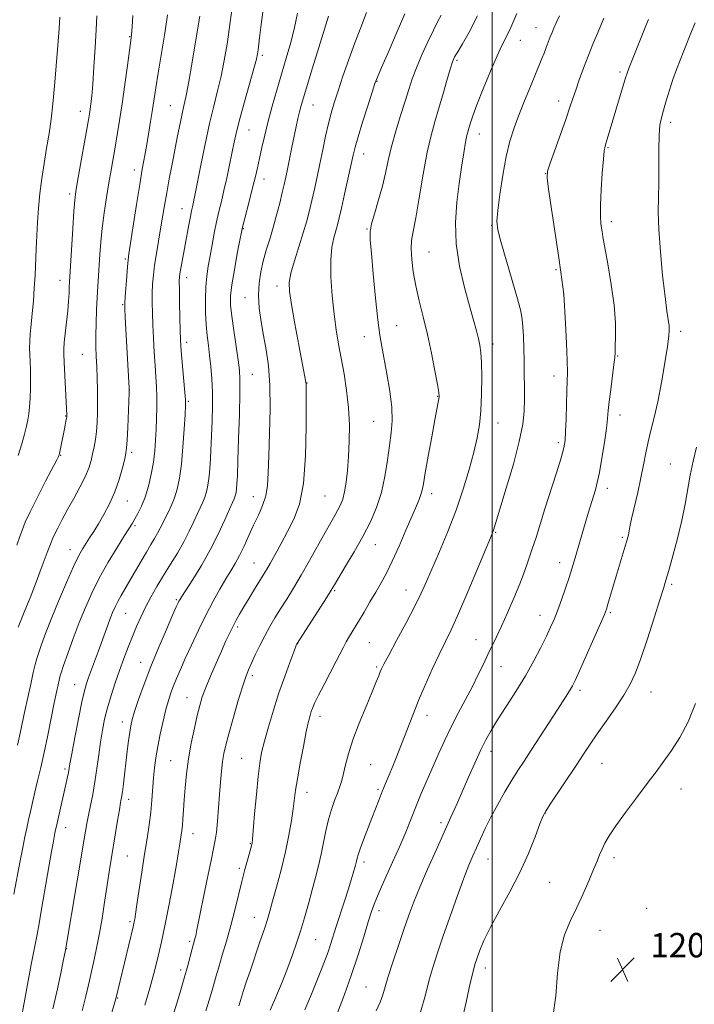
# Model space of a CAD drawing. Extents: x 2162300 to 2165200, y 299800 to 302700.
# Drawn here: x 2164345 to 2164566, y 300101 to 300425 of the extents above; entities that cross this region are included whole.
import ezdxf

# ---------------------------------------------------------------- set-up
doc = ezdxf.new("R2010")
doc.units = 0
doc.header["$MEASUREMENT"] = 0
for name, color, linetype, lineweight in [('CONTOUR INDEX', 41, 'Continuous', 13), ('CONTOUR INTERMEDIATE', 44, 'Continuous', 0), ('GRID LINE', 7, 'Continuous', 0), ('SPOT ELEVATION', 7, 'Continuous', 0), ('SPOT ELEVATION DTM', 2, 'Continuous', 13)]:
    doc.layers.add(name, color=color, linetype=linetype, lineweight=lineweight)
doc.styles.add('Style-WORKING', font='WORKING.shx')

# ---------------------------------------------------------------- blocks, each defined once
blk = doc.blocks.new('SPOT')
at = {"layer": 'SPOT ELEVATION'}
for p, q in [((-3.91, -3.91), (3.82, 3.81)), ((-1.65, 3.77), (1.72, -3.93))]:
    blk.add_line(p, q, dxfattribs=at)

msp = doc.modelspace()

# ---------------------------------------------------------------- linework, layer by layer
at = {"layer": 'CONTOUR INDEX', "flags": 128}
for points, elevation in [([(2164414.322, 300428.17), (2164413.627, 300422.508), (2164412.812, 300416.941), (2164411.883, 300411.565), (2164410.839, 300406.463), (2164409.68, 300401.614), (2164408.407, 300396.576), (2164407.023, 300390.804), (2164405.559, 300384.042), (2164404.171, 300377.201), (2164402.309, 300367.76), (2164401.878, 300365.647), (2164401.61, 300364.423), (2164401.377, 300363.427), (2164401.101, 300362.196), (2164400.72, 300360.321), (2164400.191, 300357.534), (2164397.785, 300344.347), (2164397.3969, 300342.115), (2164397.172, 300340.534), (2164397.084, 300338.876), (2164397.096, 300336.229), (2164397.172, 300332.038), (2164397.2791, 300327.173), (2164397.387, 300322.861), (2164397.4799, 300319.935), (2164397.606, 300317.646), (2164397.83, 300314.853), (2164398.921, 300302.432), (2164399.095, 300300.026), (2164399.104, 300298.081), (2164398.964, 300295.2), (2164398.693, 300290.425), (2164398.298, 300284.557), (2164397.79, 300278.84), (2164397.173, 300274.25), (2164396.435, 300270.705), (2164395.558, 300267.855), (2164394.548, 300265.4), (2164393.49, 300263.231), (2164392.492, 300261.287), (2164391.624, 300259.505), (2164390.817, 300257.817), (2164389.961, 300256.15), (2164388.961, 300254.413), (2164387.753, 300252.428), (2164386.285, 300249.993), (2164384.545, 300247.007), (2164380.865, 300240.631), (2164377.9161, 300235.66), (2164376.815, 300233.729), (2164375.938, 300232.006), (2164375.136, 300230.166), (2164374.231, 300227.832), (2164373.097, 300224.758), (2164370.48, 300217.561), (2164367.223, 300208.735), (2164366.523, 300206.723), (2164365.865, 300204.371), (2164365.04, 300200.7101), (2164363.921, 300195.197), (2164362.714, 300188.991), (2164361.709, 300183.678), (2164361.114, 300180.4181), (2164360.592, 300177.502), (2164360.293, 300176.069), (2164356.6659, 300159.884), (2164356.403, 300158.66), (2164356.187, 300157.592), (2164355.921, 300156.21), (2164355.562, 300154.272), (2164355.08, 300151.589), (2164353.76, 300144.026), (2164351.687, 300131.894), (2164350.977, 300127.916), (2164350.196, 300123.735), (2164348.404, 300114.352), (2164345.298, 300097.669)], 1180), ([(2164357.79, 300425.763), (2164357.583, 300422.129), (2164357.175, 300416.549), (2164356.639, 300409.809), (2164356.058, 300403.101), (2164355.493, 300397.339), (2164354.906, 300392.321), (2164354.231, 300387.567), (2164353.436, 300382.694), (2164352.603, 300377.712), (2164351.8419, 300372.728), (2164351.242, 300367.836), (2164350.793, 300363.075), (2164350.458, 300358.469), (2164350.206, 300354.025), (2164350.004, 300349.681), (2164349.633, 300341.007), (2164349.4031, 300336.68), (2164349.105, 300332.462), (2164348.727, 300328.449), (2164348.341, 300324.797), (2164348.038, 300321.673), (2164347.884, 300319.163), (2164347.859, 300317.027), (2164347.918, 300314.94), (2164348.018, 300312.628), (2164348.113, 300310.011), (2164348.159, 300307.056), (2164348.121, 300303.801), (2164348.002, 300300.549), (2164347.815, 300297.673), (2164347.565, 300295.408), (2164347.233, 300293.4449), (2164346.791, 300291.341), (2164346.197, 300288.722), (2164345.328, 300285.507), (2164344.047, 300281.687)], 1170), ([(2164471.215, 300426.957), (2164468.736, 300421.073), (2164465.964, 300414.6581), (2164463.638, 300409.318), (2164462.267, 300406.1211), (2164461.445, 300403.961), (2164460.535, 300401.192), (2164459.084, 300396.673), (2164457.375, 300391.293), (2164455.871, 300386.45), (2164454.903, 300383.103), (2164454.251, 300380.4591), (2164451.462, 300367.627), (2164450.4449, 300363.03), (2164449.711, 300359.807), (2164449.15, 300357.566), (2164448.58, 300355.602), (2164447.89, 300353.272), (2164447.241, 300350.159), (2164446.868, 300345.906), (2164446.938, 300340.357), (2164447.363, 300334.162), (2164447.994, 300328.172), (2164448.7049, 300323.005), (2164449.483, 300318.355), (2164450.34, 300313.679), (2164451.261, 300308.5621), (2164452.114, 300303.079), (2164452.738, 300297.431), (2164453.0149, 300291.814), (2164452.9961, 300286.397), (2164452.775, 300281.346), (2164452.43, 300276.8179), (2164451.985, 300272.924), (2164451.451, 300269.768), (2164450.83, 300267.381), (2164450.105, 300265.509), (2164449.2509, 300263.827), (2164448.221, 300262.002), (2164446.874, 300259.663), (2164445.046, 300256.433), (2164439.923, 300247.191), (2164437.173, 300242.352), (2164434.657, 300238.129), (2164432.4, 300234.496), (2164430.372, 300231.288), (2164428.534, 300228.338), (2164426.826, 300225.464), (2164425.178, 300222.485), (2164423.556, 300219.304), (2164422.051, 300216.18), (2164420.785, 300213.46), (2164419.816, 300211.288), (2164418.927, 300208.99), (2164417.838, 300205.69), (2164416.37, 300200.852), (2164414.756, 300195.315), (2164413.335, 300190.257), (2164412.359, 300186.537), (2164411.748, 300183.73), (2164411.334, 300181.09), (2164410.978, 300178.001), (2164410.641, 300174.3841), (2164410.309, 300170.29), (2164409.97, 300165.855), (2164409.626, 300161.552), (2164409.281, 300157.9391), (2164408.911, 300155.269), (2164408.381, 300152.568), (2164407.528, 300148.558), (2164406.275, 300142.465), (2164402.889, 300125.752), (2164402.469, 300123.792), (2164402.227, 300122.792), (2164401.316, 300119.512), (2164399.852, 300114.103), (2164398.672, 300109.874), (2164397.1479, 300104.589), (2164395.414, 300098.827)], 1190), ([(2164536.749, 300425.428), (2164534.799, 300420.983), (2164533.1169, 300416.945), (2164531.567, 300413.029), (2164530.051, 300409.049), (2164528.64, 300405.213), (2164527.445, 300401.833), (2164526.5019, 300399.032), (2164525.561, 300396.1919), (2164524.297, 300392.51), (2164522.5239, 300387.533), (2164519.008, 300377.845), (2164518.153, 300375.207), (2164518.022, 300372.958), (2164518.509, 300369.227), (2164521.754, 300347.4541), (2164522.544, 300342.005), (2164523.543, 300334.782), (2164524.095, 300325.132), (2164524.434, 300318.695), (2164524.6789, 300312.908), (2164524.735, 300308.991), (2164524.651, 300306.125), (2164524.511, 300302.981), (2164524.383, 300298.636), (2164524.267, 300293.7929), (2164524.1489, 300289.562), (2164523.975, 300286.657), (2164523.549, 300284.2119), (2164522.636, 300280.966), (2164521.101, 300276.042), (2164517.327, 300264.184), (2164514.3991, 300254.8181), (2164513.187, 300251.002), (2164511.977, 300247.373), (2164510.635, 300243.639), (2164509.027, 300239.507), (2164507.081, 300234.829), (2164504.995, 300230.025), (2164503.028, 300225.659), (2164501.371, 300222.125), (2164498.554, 300216.294), (2164497.082, 300213.182), (2164495.418, 300209.704), (2164493.473, 300205.819), (2164491.209, 300201.529), (2164488.799, 300197.018), (2164486.465, 300192.514), (2164484.373, 300188.181), (2164482.448, 300183.927), (2164480.557, 300179.599), (2164478.606, 300175.098), (2164476.666, 300170.561), (2164474.847, 300166.184), (2164471.533, 300157.897), (2164469.597, 300153.287), (2164467.256, 300148.03), (2164464.833, 300142.716), (2164462.7619, 300138.132), (2164461.339, 300134.761), (2164460.289, 300131.861), (2164459.194, 300128.385), (2164457.722, 300123.547), (2164455.869, 300117.606), (2164453.717, 300111.08), (2164451.384, 300104.508), (2164449.139, 300098.505)], 1200)]:
    msp.add_lwpolyline(points, dxfattribs=dict(at, elevation=elevation))
at = {"layer": 'CONTOUR INTERMEDIATE', "flags": 128}
for points, elevation in [([(2164403.837, 300426.143), (2164402.667, 300418.977), (2164401.306, 300410.975), (2164400.072, 300404.028), (2164399.198, 300399.497), (2164398.574, 300396.614), (2164398.003, 300394.078), (2164397.328, 300390.84), (2164396.5349, 300386.856), (2164394.7091, 300377.489), (2164393.777, 300372.619), (2164392.932, 300368.029), (2164392.223, 300363.924), (2164390.95, 300356.269), (2164389.549, 300348.138), (2164388.956, 300344.335), (2164388.545, 300341.008), (2164388.3, 300338.002), (2164388.185, 300335.067), (2164388.166, 300331.972), (2164388.23, 300328.551), (2164388.371, 300324.656), (2164388.577, 300320.237), (2164388.826, 300315.646), (2164389.096, 300311.3329), (2164389.359, 300307.616), (2164389.575, 300304.289), (2164389.702, 300301.013), (2164389.71, 300297.53), (2164389.624, 300293.906), (2164389.481, 300290.287), (2164389.301, 300286.768), (2164389.018, 300283.239), (2164388.549, 300279.538), (2164387.834, 300275.586), (2164386.9029, 300271.636), (2164385.812, 300268.023), (2164384.628, 300265.019), (2164383.469, 300262.645), (2164382.463, 300260.86), (2164381.646, 300259.505), (2164379.099, 300255.46), (2164376.65, 300251.522), (2164373.699, 300246.608), (2164370.78, 300241.426), (2164368.304, 300236.517), (2164366.183, 300231.743), (2164364.202, 300226.799), (2164362.223, 300221.556), (2164360.415, 300216.597), (2164359.023, 300212.683), (2164358.209, 300210.319), (2164357.798, 300208.983), (2164357.534, 300207.898), (2164357.193, 300206.36), (2164356.683, 300203.965), (2164355.947, 300200.382), (2164353.808, 300189.798), (2164352.62, 300184.146), (2164351.499, 300179.13), (2164350.477, 300174.786), (2164349.571, 300171.001), (2164348.789, 300167.667), (2164348.107, 300164.679), (2164347.495, 300161.931), (2164346.914, 300159.273), (2164346.301, 300156.368), (2164345.587, 300152.831), (2164344.741, 300148.483), (2164342.6409, 300137.507)], 1178), ([(2164369.983, 300426.209), (2164369.752, 300421.683), (2164369.406, 300415.813), (2164369.005, 300409.457), (2164368.611, 300403.832), (2164368.273, 300399.859), (2164367.992, 300397.284), (2164367.7541, 300395.559), (2164367.526, 300394.084), (2164367.182, 300392.05), (2164363.614, 300371.929), (2164363.024, 300368.464), (2164362.677, 300365.708), (2164362.392, 300362.038), (2164362.0361, 300356.381), (2164360.993, 300338.74), (2164360.913, 300337.1581), (2164360.82, 300335.118), (2164360.667, 300332.465), (2164360.408, 300329.23), (2164360.024, 300325.538), (2164359.254, 300318.883), (2164359.071, 300316.839), (2164359.054, 300314.984), (2164359.177, 300312.267), (2164360.12, 300294.991), (2164360.1139, 300294.735), (2164360.0631, 300294.337), (2164359.925, 300293.563), (2164359.33, 300290.517), (2164357.66, 300282.412), (2164357.562, 300281.995), (2164357.485, 300281.764), (2164357.321, 300281.4), (2164356.752, 300280.277), (2164353.115, 300273.266), (2164350.405, 300267.989), (2164348.004, 300263.178), (2164346.444, 300259.7921), (2164345.4759, 300257.367), (2164344.657, 300255.077), (2164343.622, 300252.237)], 1172), ([(2164393.226, 300426.5441), (2164392.285, 300420.534), (2164390.122, 300407.377), (2164389.366, 300402.617), (2164388.269, 300395.425), (2164387.638, 300391.492), (2164386.942, 300387.32), (2164386.249, 300383.324), (2164384.902, 300375.818), (2164384.055, 300370.803), (2164383, 300364.213), (2164380.493, 300348.039), (2164380.218, 300345.981), (2164380.022, 300343.873), (2164379.772, 300340.688), (2164379.273, 300333.904), (2164379.158, 300331.928), (2164379.171, 300330.117), (2164379.32, 300327.086), (2164380.563, 300303.902), (2164380.581, 300303.3259), (2164380.557, 300302.293), (2164380.1059, 300290.971), (2164379.921, 300286.762), (2164379.771, 300284.192), (2164379.55, 300282.537), (2164379.12, 300280.6461), (2164378.368, 300277.654), (2164377.277, 300273.832), (2164375.852, 300269.737), (2164374.132, 300265.847), (2164372.2811, 300262.336), (2164370.497, 300259.298), (2164368.935, 300256.789), (2164367.5881, 300254.706), (2164366.408, 300252.904), (2164365.305, 300251.145), (2164364.036, 300248.8189), (2164362.314, 300245.222), (2164359.9801, 300239.952), (2164357.371, 300233.819), (2164354.949, 300227.934), (2164353.081, 300223.19), (2164351.747, 300219.6), (2164350.831, 300216.9569), (2164350.205, 300214.969), (2164349.682, 300213.009), (2164349.066, 300210.369), (2164348.217, 300206.5781), (2164347.241, 300202.132), (2164346.301, 300197.766), (2164344.752, 300190.427), (2164343.865, 300186.457)], 1176), ([(2164381.7631, 300426.361), (2164381.573, 300422.605), (2164381.412, 300420.163), (2164381.1821, 300418.086), (2164380.052, 300409.966), (2164379.168, 300403.7), (2164378.246, 300397.3511), (2164377.4021, 300391.836), (2164376.644, 300387.15), (2164375.952, 300383.06), (2164374.6501, 300375.5361), (2164373.943, 300371.373), (2164373.16, 300366.577), (2164372.382, 300361.4469), (2164371.7189, 300356.417), (2164371.251, 300351.842), (2164370.933, 300347.742), (2164370.248, 300337.336), (2164370.04, 300333.705), (2164369.853, 300329.587), (2164369.712, 300325.271), (2164369.649, 300321.166), (2164369.683, 300317.555), (2164369.788, 300314.225), (2164369.929, 300310.833), (2164370.07, 300307.135), (2164370.179, 300303.2589), (2164370.226, 300299.432), (2164370.185, 300295.846), (2164370.048, 300292.557), (2164369.811, 300289.593), (2164369.473, 300286.955), (2164369.055, 300284.5599), (2164368.582, 300282.3), (2164368.043, 300280.05), (2164367.28, 300277.602), (2164366.099, 300274.732), (2164364.3891, 300271.309), (2164362.366, 300267.59), (2164360.33, 300263.929), (2164358.5399, 300260.64), (2164357.089, 300257.883), (2164356.03, 300255.7791), (2164355.34, 300254.275), (2164354.69, 300252.617), (2164353.675, 300249.878), (2164352.023, 300245.462), (2164349.996, 300240.113), (2164347.988, 300234.91), (2164346.324, 300230.723), (2164344.105, 300225.314)], 1174), ([(2164424.549, 300427.437), (2164423.925, 300422.549), (2164423.489, 300419.023), (2164423.03, 300415.053), (2164422.843, 300413.772), (2164422.4459, 300412.014), (2164421.606, 300408.899), (2164418.522, 300397.985), (2164416.992, 300392.41), (2164415.909, 300388.13), (2164415.138, 300384.682), (2164413.611, 300377.245), (2164412.697, 300372.931), (2164411.779, 300368.799), (2164410.925, 300365.195), (2164410.1261, 300361.895), (2164409.358, 300358.531), (2164408.6029, 300354.847), (2164407.874, 300351.021), (2164407.193, 300347.343), (2164406.588, 300343.991), (2164406.101, 300340.714), (2164405.78, 300337.15), (2164405.66, 300333.069), (2164405.721, 300328.775), (2164405.93, 300324.703), (2164406.2499, 300321.157), (2164406.64, 300317.908), (2164407.054, 300314.5961), (2164407.445, 300310.93), (2164407.763, 300306.89), (2164407.9551, 300302.525), (2164407.985, 300297.894), (2164407.883, 300293.082), (2164407.697, 300288.182), (2164407.463, 300283.328), (2164407.184, 300278.8069), (2164406.855, 300274.947), (2164406.466, 300271.979), (2164406.008, 300269.741), (2164405.467, 300267.976), (2164404.824, 300266.416), (2164403.054, 300262.699), (2164401.831, 300260.008), (2164400.334, 300256.805), (2164398.535, 300253.294), (2164396.4359, 300249.653), (2164394.168, 300245.964), (2164391.89, 300242.286), (2164389.74, 300238.672), (2164387.767, 300235.168), (2164385.996, 300231.814), (2164384.4321, 300228.62), (2164383.01, 300225.47), (2164381.646, 300222.216), (2164380.27, 300218.736), (2164378.869, 300215.019), (2164377.443, 300211.08), (2164376.009, 300206.9609), (2164374.651, 300202.8141), (2164373.47, 300198.8201), (2164372.535, 300195.084), (2164371.797, 300191.413), (2164371.173, 300187.535), (2164370.59, 300183.274), (2164369.9949, 300178.81), (2164369.342, 300174.414), (2164368.61, 300170.326), (2164367.867, 300166.657), (2164367.205, 300163.485), (2164366.685, 300160.803), (2164366.234, 300158.256), (2164363.442, 300141.86), (2164359.6159, 300119.099), (2164358.883, 300115.494), (2164357.964, 300111.028), (2164356.778, 300105.45), (2164355.518, 300099.872)], 1182), ([(2164435.913, 300427.0929), (2164434.97, 300422.414), (2164433.717, 300417.463), (2164432.25, 300412.324), (2164430.688, 300407.067), (2164429.1411, 300401.7789), (2164427.675, 300396.589), (2164426.345, 300391.638), (2164425.1951, 300387.057), (2164424.225, 300382.939), (2164423.424, 300379.366), (2164422.758, 300376.322), (2164422.102, 300373.401), (2164421.309, 300370.097), (2164420.298, 300366.129), (2164418.377, 300358.838), (2164417.859, 300356.818), (2164417.4879, 300355.126), (2164416.983, 300352.497), (2164416.153, 300348.092), (2164415.192, 300342.777), (2164414.3879, 300337.842), (2164413.975, 300334.181), (2164413.966, 300331.114), (2164414.324, 300327.56), (2164414.98, 300322.807), (2164416.433, 300313.042), (2164416.856, 300309.794), (2164417.029, 300306.706), (2164417.004, 300302.182), (2164416.836, 300295.214), (2164416.595, 300287.164), (2164416.355, 300279.9849), (2164416.172, 300275.167), (2164416.031, 300272.357), (2164415.901, 300270.738), (2164415.754, 300269.613), (2164415.581, 300268.765), (2164415.376, 300268.0961), (2164415.101, 300267.432), (2164414.584, 300266.29), (2164413.617, 300264.111), (2164412.043, 300260.521), (2164409.903, 300255.873), (2164407.282, 300250.704), (2164404.338, 300245.551), (2164401.488, 300240.949), (2164397.878, 300235.348), (2164397.246, 300234.331), (2164396.967, 300233.824), (2164396.691, 300233.2519), (2164396.098, 300231.938), (2164394.8751, 300229.186), (2164392.836, 300224.557), (2164390.303, 300218.667), (2164387.726, 300212.395), (2164385.485, 300206.525), (2164383.691, 300201.47), (2164382.39, 300197.548), (2164381.584, 300194.895), (2164381.11, 300192.904), (2164380.763, 300190.787), (2164380.379, 300187.937), (2164379.948, 300184.494), (2164378.684, 300173.811), (2164378.354, 300171.166), (2164378.083, 300169.303), (2164377.795, 300167.6059), (2164377.389, 300165.275), (2164376.806, 300161.792), (2164374.003, 300144.9101), (2164373.538, 300142.004), (2164372.998, 300138.431), (2164372.381, 300134.161), (2164371.678, 300129.481), (2164370.884, 300124.758), (2164370.001, 300120.287), (2164369.078, 300116.078), (2164368.172, 300112.0709), (2164367.306, 300108.151), (2164366.351, 300103.986), (2164365.141, 300099.1891)], 1184), ([(2164446.1671, 300426.184), (2164444.816, 300421.907), (2164442.938, 300415.865), (2164440.879, 300409.184), (2164439.085, 300403.318), (2164437.885, 300399.336), (2164437.145, 300396.762), (2164436.615, 300394.738), (2164436.083, 300392.529), (2164435.492, 300389.9), (2164434.821, 300386.7421), (2164434.068, 300383.05), (2164432.621, 300375.837), (2164432.07, 300373.168), (2164431.552, 300370.806), (2164430.928, 300368.137), (2164430.095, 300364.715), (2164429.088, 300360.774), (2164427.973, 300356.72), (2164426.8201, 300352.8749), (2164425.699, 300349.221), (2164424.6839, 300345.657), (2164423.852, 300342.08), (2164423.296, 300338.378), (2164423.115, 300334.44), (2164423.368, 300330.19), (2164423.962, 300325.71), (2164424.76, 300321.12), (2164425.621, 300316.426), (2164426.377, 300311.181), (2164426.851, 300304.824), (2164426.929, 300297.094), (2164426.748, 300288.936), (2164426.51, 300281.593), (2164426.343, 300275.996), (2164426.091, 300271.822), (2164425.529, 300268.433), (2164424.496, 300265.276), (2164423.104, 300262.13), (2164421.53, 300258.856), (2164419.931, 300255.389), (2164418.371, 300251.956), (2164416.894, 300248.855), (2164415.508, 300246.26), (2164414.079, 300243.841), (2164412.439, 300241.142), (2164410.467, 300237.796), (2164408.228, 300233.806), (2164405.832, 300229.265), (2164403.398, 300224.329), (2164401.084, 300219.405), (2164399.055, 300214.9651), (2164397.434, 300211.361), (2164396.165, 300208.455), (2164395.149, 300205.993), (2164394.286, 300203.699), (2164393.484, 300201.221), (2164392.651, 300198.189), (2164391.73, 300194.3789), (2164390.806, 300190.156), (2164389.995, 300186.032), (2164389.388, 300182.381), (2164388.955, 300179.043), (2164388.64, 300175.722), (2164388.101, 300168.41), (2164387.716, 300164.466), (2164387.165, 300160.344), (2164386.461, 300155.832), (2164385.636, 300150.662), (2164384.738, 300144.772), (2164383.161, 300134.095), (2164382.688, 300130.99), (2164382.412, 300129.296), (2164382.255, 300128.442), (2164382.129, 300127.841), (2164381.892, 300126.841), (2164376.159, 300103.111), (2164373.833, 300094.926)], 1186), ([(2164458.676, 300427.331), (2164456.75, 300422.457), (2164454.783, 300417.407), (2164452.793, 300411.924), (2164450.907, 300406.436), (2164449.279, 300401.548), (2164448.01, 300397.65), (2164447.001, 300394.292), (2164446.098, 300390.812), (2164445.179, 300386.721), (2164444.238, 300382.205), (2164443.301, 300377.6241), (2164442.389, 300373.279), (2164441.514, 300369.256), (2164440.687, 300365.583), (2164439.888, 300362.216), (2164438.997, 300358.812), (2164437.865, 300354.952), (2164434.952, 300345.742), (2164433.796, 300341.674), (2164433.243, 300338.61), (2164433.317, 300335.594), (2164433.97, 300331.333), (2164435.108, 300325.044), (2164436.427, 300317.994), (2164438.743, 300305.838), (2164438.793, 300305.235), (2164438.813, 300303.415), (2164438.827, 300298.979), (2164438.816, 300291.142), (2164438.583, 300281.562), (2164437.889, 300272.509), (2164436.5699, 300265.718), (2164434.772, 300260.773), (2164432.715, 300256.722), (2164430.612, 300252.831), (2164428.65, 300249.2311), (2164427.008, 300246.27), (2164425.78, 300244.137), (2164424.718, 300242.3859), (2164421.867, 300237.778), (2164420.046, 300234.8), (2164418.327, 300231.962), (2164416.935, 300229.619), (2164415.794, 300227.607), (2164414.753, 300225.63), (2164413.668, 300223.412), (2164412.433, 300220.747), (2164410.951, 300217.446), (2164409.188, 300213.453), (2164407.371, 300209.239), (2164405.792, 300205.409), (2164404.654, 300202.345), (2164403.799, 300199.546), (2164402.9839, 300196.291), (2164402.03, 300192.061), (2164401.025, 300187.134), (2164400.124, 300181.993), (2164399.447, 300177.058), (2164398.973, 300172.516), (2164398.646, 300168.495), (2164398.415, 300165.095), (2164398.239, 300162.313), (2164398.081, 300160.117), (2164397.91, 300158.439), (2164397.718, 300157.053), (2164397.2469, 300154.0279), (2164396.827, 300151.443), (2164396.107, 300147.258), (2164395.017, 300141.156), (2164393.756, 300134.287), (2164392.591, 300128.162), (2164391.717, 300123.887), (2164391.042, 300120.922), (2164389.6389, 300115.252), (2164388.661, 300111.427), (2164387.3821, 300106.672), (2164385.79, 300101.035)], 1188), ([(2164483.212, 300426.437), (2164482.05, 300424.2419), (2164480.642, 300421.518), (2164478.823, 300417.753), (2164476.842, 300413.402), (2164475.051, 300409.162), (2164473.689, 300405.512), (2164472.5599, 300402.059), (2164471.361, 300398.193), (2164469.88, 300393.499), (2164468.293, 300388.34), (2164466.8711, 300383.277), (2164465.7949, 300378.7191), (2164464.89, 300374.477), (2164463.893, 300370.2141), (2164462.636, 300365.7381), (2164461.342, 300361.4469), (2164460.331, 300357.888), (2164459.85, 300355.277), (2164459.858, 300352.516), (2164460.244, 300348.179), (2164460.89, 300341.392), (2164461.657, 300333.486), (2164462.403, 300326.342), (2164463.032, 300321.297), (2164463.649, 300317.509), (2164465.387, 300308.526), (2164466.352, 300302.859), (2164466.995, 300297.499), (2164467.09, 300293.088), (2164466.754, 300289.179), (2164466.185, 300285.05), (2164465.526, 300280.182), (2164464.693, 300274.856), (2164463.544, 300269.556), (2164461.963, 300264.633), (2164459.93, 300259.919), (2164457.446, 300255.111), (2164454.597, 300250.075), (2164451.798, 300245.34), (2164448.125, 300239.246), (2164447.01, 300237.421), (2164445.461, 300234.967), (2164435.809, 300219.953), (2164435.731, 300219.7731), (2164435.437, 300219.018), (2164434.716, 300217.13), (2164433.432, 300213.721), (2164431.741, 300209.0811), (2164429.8719, 300203.671), (2164428.04, 300197.962), (2164426.397, 300192.483), (2164425.078, 300187.774), (2164424.166, 300184.1), (2164423.533, 300180.63), (2164422.996, 300176.257), (2164422.42, 300170.317), (2164421.858, 300163.926), (2164421.148, 300155.607), (2164421.016, 300154.316), (2164420.932, 300153.845), (2164420.812, 300153.381), (2164419.519, 300148.755), (2164418.67, 300145.615), (2164417.678, 300141.74), (2164415.391, 300132.314), (2164414.069, 300127.187), (2164412.633, 300122.111), (2164411.232, 300117.437), (2164410.045, 300113.5459), (2164409.19, 300110.653), (2164407.861, 300105.936), (2164406.9941, 300102.971), (2164405.769, 300099.158)], 1192), ([(2164495.125, 300426.1961), (2164492.429, 300420.847), (2164490.236, 300417.006), (2164488.635, 300414.417), (2164487.637, 300412.719), (2164486.9461, 300411.124), (2164486.187, 300408.7419), (2164485.085, 300404.9619), (2164483.743, 300400.315), (2164482.363, 300395.6111), (2164481.095, 300391.37), (2164479.892, 300386.942), (2164478.656, 300381.384), (2164477.33, 300374.173), (2164476.021, 300366.462), (2164474.877, 300359.824), (2164474.024, 300355.37), (2164473.5021, 300352.369), (2164473.329, 300349.626), (2164473.518, 300346.187), (2164474.049, 300342.047), (2164474.8969, 300337.44), (2164476.019, 300332.541), (2164477.3169, 300327.286), (2164478.679, 300321.551), (2164479.989, 300315.392), (2164481.124, 300309.571), (2164481.958, 300305.03), (2164482.404, 300302.406), (2164482.535, 300301.137), (2164482.461, 300300.3571), (2164482.258, 300299.242), (2164481.158, 300293.425), (2164480.118, 300287.847), (2164478.959, 300281.554), (2164477.966, 300276.047), (2164477.343, 300272.444), (2164476.952, 300270.3181), (2164476.574, 300268.857), (2164476, 300267.304), (2164475.071, 300265.125), (2164473.639, 300261.842), (2164471.639, 300257.216), (2164469.3421, 300251.958), (2164467.101, 300247.018), (2164465.174, 300243.096), (2164463.445, 300239.891), (2164461.701, 300236.8499), (2164459.795, 300233.566), (2164457.834, 300230.212), (2164455.991, 300227.101), (2164453.077, 300222.299), (2164451.985, 300220.446), (2164451.055, 300218.744), (2164448.6701, 300214.121), (2164444.679, 300206.496), (2164442.861, 300202.96), (2164441.66, 300200.486), (2164440.954, 300198.842), (2164440.503, 300197.59), (2164440.09, 300196.258), (2164439.581, 300194.26), (2164438.862, 300190.982), (2164437.88, 300186.11), (2164436.815, 300180.535), (2164435.9059, 300175.45), (2164435.318, 300171.698), (2164434.522, 300165.63), (2164433.936, 300161.688), (2164433.098, 300156.892), (2164431.965, 300151.418), (2164430.547, 300145.532), (2164429.061, 300139.876), (2164427.776, 300135.185), (2164426.858, 300131.895), (2164426.067, 300129.236), (2164425.062, 300126.136), (2164423.611, 300121.8501), (2164420.34, 300112.267), (2164419.107, 300108.564), (2164418.2349, 300105.87), (2164416.91, 300101.525), (2164416.689, 300100.857)], 1194), ([(2164508.071, 300427.002), (2164507.065, 300424.703), (2164506.084, 300422.425), (2164505.157, 300420.381), (2164503.167, 300416.45), (2164501.606, 300413.079), (2164499.435, 300408.022), (2164497.05, 300402.233), (2164494.981, 300397.021), (2164493.626, 300393.3891), (2164492.855, 300391.105), (2164492.409, 300389.631), (2164492.057, 300388.426), (2164491.693, 300386.952), (2164491.243, 300384.667), (2164490.652, 300381.163), (2164489.943, 300376.554), (2164489.16, 300371.085), (2164488.396, 300364.977), (2164487.947, 300358.3469), (2164488.161, 300351.287), (2164489.246, 300343.981), (2164490.859, 300336.966), (2164492.518, 300330.872), (2164493.834, 300326.166), (2164494.793, 300322.68), (2164495.473, 300320.081), (2164495.945, 300317.966), (2164496.255, 300315.632), (2164496.441, 300312.302), (2164496.528, 300307.488), (2164496.483, 300301.865), (2164496.256, 300296.398), (2164495.796, 300291.763), (2164495.044, 300287.486), (2164493.934, 300282.804), (2164492.415, 300277.143), (2164490.479, 300270.671), (2164488.131, 300263.749), (2164485.433, 300256.761), (2164482.693, 300250.214), (2164478.399, 300240.321), (2164476.665, 300236.498), (2164474.526, 300232.161), (2164471.648, 300226.676), (2164468.545, 300220.909), (2164465.944, 300216.103), (2164464.376, 300213.156), (2164463.596, 300211.583), (2164463.163, 300210.5561), (2164462.672, 300209.302), (2164461.862, 300207.282), (2164460.5079, 300204.014), (2164458.505, 300199.25), (2164456.2299, 300193.683), (2164454.181, 300188.242), (2164452.734, 300183.676), (2164451.783, 300180.025), (2164451.103, 300177.147), (2164450.492, 300174.867), (2164449.843, 300172.862), (2164449.074, 300170.769), (2164448.137, 300168.292), (2164447.121, 300165.386), (2164446.153, 300162.071), (2164445.319, 300158.392), (2164444.561, 300154.513), (2164443.785, 300150.622), (2164442.911, 300146.839), (2164441.915, 300143.008), (2164440.787, 300138.901), (2164439.533, 300134.392), (2164438.216, 300129.752), (2164436.916, 300125.351), (2164435.668, 300121.418), (2164434.345, 300117.604), (2164432.775, 300113.417), (2164430.866, 300108.575), (2164428.839, 300103.632), (2164426.992, 300099.354)], 1196), ([(2164522.1411, 300426.253), (2164521.048, 300423.898), (2164520.265, 300422.148), (2164519.667, 300420.722), (2164519.109, 300419.297), (2164517.787, 300415.8), (2164517.074, 300413.9621), (2164516.343, 300412.169), (2164514.225, 300407.098), (2164512.559, 300403.042), (2164510.656, 300398.338), (2164508.792, 300393.643), (2164507.187, 300389.385), (2164505.812, 300385.087), (2164504.583, 300380.0441), (2164503.445, 300373.88), (2164502.483, 300367.523), (2164501.815, 300362.229), (2164501.565, 300358.766), (2164501.8679, 300355.953), (2164502.867, 300352.121), (2164506.5929, 300339.271), (2164508.33, 300333.168), (2164509.382, 300329.118), (2164509.883, 300326.444), (2164510.102, 300323.989), (2164510.262, 300320.833), (2164510.399, 300317.018), (2164510.499, 300312.8239), (2164510.5549, 300308.513), (2164510.572, 300304.255), (2164510.56, 300300.204), (2164510.471, 300296.3441), (2164510.032, 300291.994), (2164508.912, 300286.306), (2164506.945, 300278.86), (2164504.615, 300270.9499), (2164500.379, 300257.149), (2164500.084, 300256.346), (2164499.379, 300254.626), (2164495.174, 300244.521), (2164491.95, 300236.862), (2164488.868, 300229.734), (2164486.453, 300224.464), (2164482.518, 300216.347), (2164480.282, 300211.487), (2164477.944, 300206.197), (2164475.802, 300201.174), (2164474.072, 300196.936), (2164472.643, 300193.286), (2164471.323, 300189.846), (2164469.962, 300186.333), (2164468.585, 300182.8381), (2164467.258, 300179.547), (2164464.896, 300173.878), (2164463.825, 300171.269), (2164462.782, 300168.617), (2164460.455, 300162.555), (2164457.668, 300155.381), (2164456.556, 300152.423), (2164455.893, 300150.478), (2164455.571, 300149.323), (2164455.252, 300147.903), (2164455.041, 300147.0999), (2164454.3079, 300144.473), (2164453.662, 300142.284), (2164452.71, 300139.236), (2164451.419, 300135.269), (2164448.647, 300126.843), (2164446.7639, 300120.933), (2164445.994, 300118.601), (2164445.146, 300116.227), (2164444.053, 300113.375), (2164442.548, 300109.592), (2164440.561, 300104.679), (2164438.423, 300099.467)], 1198), ([(2164551.4, 300425.02), (2164550.75, 300423.46), (2164548.762, 300418.582), (2164546.128, 300412.01), (2164545.049, 300409.264), (2164544.358, 300407.424), (2164543.836, 300405.846), (2164537.484, 300384.634), (2164537.13, 300383.408), (2164536.853, 300381.876), (2164536.556, 300379.106), (2164536.18, 300374.539), (2164535.815, 300369.088), (2164535.588, 300364.039), (2164535.587, 300360.392), (2164535.741, 300358.017), (2164535.938, 300356.5), (2164536.114, 300355.3271), (2164536.41, 300353.59), (2164538.019, 300344.774), (2164539.16, 300337.959), (2164540.076, 300331.11), (2164540.502, 300325.297), (2164540.562, 300320.77), (2164540.4761, 300317.576), (2164540.408, 300315.582), (2164540.301, 300313.932), (2164540.039, 300311.589), (2164538.98, 300303.462), (2164538.483, 300299.431), (2164538.176, 300296.472), (2164537.926, 300293.887), (2164537.538, 300290.625), (2164536.876, 300286.002), (2164536.052, 300280.791), (2164535.239, 300276.13), (2164534.559, 300272.8399), (2164533.948, 300270.488), (2164531.588, 300262.72), (2164530.598, 300259.403), (2164526.942, 300246.94), (2164526.191, 300244.471), (2164525.271, 300241.618), (2164524.073, 300238.07), (2164522.731, 300234.236), (2164521.442, 300230.702), (2164520.328, 300227.855), (2164519.21, 300225.282), (2164517.839, 300222.372), (2164516.009, 300218.655), (2164513.696, 300214.223), (2164510.924, 300209.311), (2164507.777, 300204.182), (2164504.597, 300199.228), (2164501.7849, 300194.871), (2164499.618, 300191.355), (2164497.865, 300188.2109), (2164496.167, 300184.79), (2164494.255, 300180.632), (2164492.209, 300176.022), (2164488.324, 300167.16), (2164486.402, 300162.826), (2164481.53, 300151.973), (2164478.737, 300145.698), (2164476.21, 300139.847), (2164474.2329, 300134.9649), (2164472.599, 300130.575), (2164470.978, 300125.945), (2164469.147, 300120.607), (2164467.309, 300115.148), (2164465.774, 300110.42), (2164463.968, 300104.467), (2164463.0939, 300102.069), (2164461.847, 300099.216)], 1202), ([(2164566.722, 300423.989), (2164565.55, 300421.1071), (2164562.988, 300414.734), (2164561.768, 300411.667), (2164560.599, 300408.61), (2164559.449, 300405.356), (2164558.302, 300401.806), (2164557.228, 300398.276), (2164556.314, 300395.186), (2164555.63, 300392.743), (2164555.172, 300390.304), (2164554.9159, 300387.013), (2164554.826, 300382.304), (2164554.811, 300376.783), (2164554.768, 300371.347), (2164554.642, 300366.579), (2164554.572, 300361.805), (2164554.747, 300356.035), (2164555.29, 300348.691), (2164556.054, 300340.846), (2164556.83, 300333.981), (2164557.444, 300329.22), (2164558.14, 300324.383), (2164558.237, 300322.913), (2164558.094, 300320.947), (2164557.623, 300317.552), (2164556.774, 300312.162), (2164555.664, 300305.677), (2164554.452, 300299.3639), (2164553.2749, 300294.198), (2164552.198, 300289.991), (2164551.265, 300286.2651), (2164550.487, 300282.584), (2164549.747, 300278.688), (2164548.896, 300274.362), (2164547.844, 300269.545), (2164545.839, 300260.861), (2164545.267, 300258.239), (2164544.775, 300255.683), (2164544.583, 300254.826), (2164544.273, 300253.6911), (2164543.738, 300251.886), (2164540.778, 300242.039), (2164538.06, 300232.814), (2164537.546, 300231.17), (2164536.876, 300229.435), (2164535.599, 300226.475), (2164533.451, 300221.5989), (2164530.924, 300215.9), (2164528.702, 300210.917), (2164527.283, 300207.7881), (2164526.44, 300206.061), (2164525.764, 300204.885), (2164524.878, 300203.492), (2164521.543, 300198.377), (2164512.804, 300184.884), (2164510.455, 300181.293), (2164508.454, 300178.203), (2164506.447, 300174.983), (2164504.18, 300171.174), (2164501.806, 300167.002), (2164499.578, 300162.866), (2164497.693, 300159.096), (2164496.129, 300155.747), (2164494.808, 300152.806), (2164493.623, 300150.128), (2164492.3351, 300147.042), (2164490.676, 300142.745), (2164488.489, 300136.765), (2164486.06, 300129.95), (2164483.785, 300123.477), (2164481.967, 300118.208), (2164480.524, 300113.74), (2164479.281, 300109.353), (2164478.03, 300104.426), (2164476.44, 300098.727)], 1204), ([(2164567.162, 300284.446), (2164566.1, 300279.906), (2164565.143, 300275.278), (2164563.422, 300265.739), (2164562.32, 300260.3729), (2164560.888, 300254.456), (2164559.359, 300248.689), (2164558.045, 300243.967), (2164557.137, 300240.784), (2164556.311, 300238.038), (2164555.118, 300234.2291), (2164553.26, 300228.36), (2164551.031, 300221.456), (2164548.876, 300215.047), (2164547.0909, 300210.249), (2164545.379, 300206.5299), (2164543.292, 300202.946), (2164540.542, 300198.8), (2164537.468, 300194.391), (2164534.567, 300190.2669), (2164532.178, 300186.779), (2164529.996, 300183.506), (2164527.561, 300179.826), (2164519.07, 300167.149), (2164517.583, 300164.861), (2164516.664, 300163.093), (2164515.68, 300160.593), (2164514.108, 300156.421), (2164511.882, 300150.8931), (2164509.052, 300144.636), (2164505.739, 300138.239), (2164502.362, 300132.128), (2164499.412, 300126.694), (2164497.268, 300122.248), (2164495.838, 300118.797), (2164494.919, 300116.271), (2164494.291, 300114.405), (2164493.678, 300112.157), (2164492.788, 300108.287), (2164491.413, 300102.028), (2164489.668, 300094.486)], 1206), ([(2164566.861, 300200.21), (2164564.456, 300194.123), (2164561.7129, 300189.032), (2164558.971, 300184.794), (2164556.454, 300181.193), (2164553.911, 300177.738), (2164550.977, 300173.869), (2164547.449, 300169.24), (2164543.7929, 300164.374), (2164540.638, 300160.01), (2164538.454, 300156.701), (2164537.064, 300154.258), (2164536.127, 300152.306), (2164535.331, 300150.469), (2164534.463, 300148.3581), (2164533.335, 300145.586), (2164531.809, 300141.901), (2164529.9499, 300137.613), (2164527.871, 300133.17), (2164525.717, 300128.841), (2164523.761, 300124.1711), (2164522.3071, 300118.527), (2164521.511, 300111.561), (2164520.926, 300104.0639), (2164519.956, 300097.116)], 1208)]:
    msp.add_lwpolyline(points, dxfattribs=dict(at, elevation=elevation))
at = {"layer": 'GRID LINE', "flags": 128}
msp.add_lwpolyline([(2164500, 302500), (2164500, 300000)], dxfattribs=at)
at = {"layer": 'SPOT ELEVATION DTM'}
for p in [(2164514.4, 300422.35, 1197.21), (2164380.74, 300419.41, 1173.88), (2164509.25, 300418.18, 1196.8), (2164424.42, 300413.23, 1182.31), (2164488.36, 300411.66, 1194.24), (2164541.98, 300407.78, 1201.69), (2164462.14, 300404.77, 1190.08), (2164394.18, 300396.76, 1177.1), (2164441.08, 300396.92, 1186.83), (2164521.8, 300398.25, 1199.42), (2164364.54, 300394.91, 1171.39), (2164558.66, 300391.19, 1204.45), (2164420.06, 300388.73, 1182.87), (2164495.78, 300387.44, 1196.68), (2164538.06, 300382.91, 1202.14), (2164457.69, 300380.81, 1190.65), (2164382.27, 300375.54, 1175.47), (2164517.57, 300374.38, 1199.98), (2164424.96, 300372.59, 1184.64), (2164360.98, 300367.69, 1171.64), (2164398, 300362.87, 1179.29), (2164499.79, 300357.41, 1197.83), (2164539.2, 300358.58, 1202.46), (2164418.19, 300356.3, 1184.11), (2164458.76, 300356.22, 1191.9), (2164479.25, 300348.63, 1194.97), (2164379.36, 300346.35, 1175.81), (2164521.01, 300342.76, 1199.81), (2164357.8, 300339.33, 1171.31), (2164399.51, 300340.13, 1180.56), (2164429.26, 300337.41, 1187.47), (2164523.46, 300334.8, 1199.99), (2164378.51, 300331.34, 1175.87), (2164418.72, 300333.65, 1185.21), (2164468.54, 300324.38, 1192.8), (2164562.02, 300322.57, 1204.42), (2164399.54, 300318.95, 1180.46), (2164457.94, 300320.77, 1191.36), (2164500.2, 300318.41, 1196.52), (2164365.24, 300315.01, 1173.12), (2164541.29, 300314.45, 1202.11), (2164421.05, 300308.35, 1184.85), (2164439.05, 300305.53, 1188.04), (2164520.31, 300307.86, 1199.39), (2164380.7, 300303.23, 1176.02), (2164400.03, 300299.48, 1180.18), (2164482.04, 300301.17, 1193.92), (2164541.99, 300294.99, 1202.57), (2164359.72, 300294.69, 1171.92), (2164461.04, 300292.97, 1191.06), (2164501.92, 300292.36, 1196.76), (2164521.75, 300285.89, 1199.65), (2164381.4, 300282.8, 1176.32), (2164358.11, 300281.81, 1172.09), (2164558.53, 300278.94, 1205.2), (2164480.05, 300269.15, 1194.5), (2164537.89, 300270.88, 1202.52), (2164379.98, 300266.82, 1176.78), (2164421.42, 300268.17, 1185.22), (2164444.99, 300268.36, 1188.96), (2164382.46, 300258.65, 1178.25), (2164501.09, 300256.42, 1198.13), (2164542.8, 300254.85, 1203.78), (2164361.11, 300250.82, 1175.29), (2164461.57, 300252.37, 1192.8), (2164522.17, 300246.49, 1201.39), (2164421.7, 300246.34, 1187.13), (2164448.16, 300237.33, 1192.18), (2164471.65, 300237.5, 1195.26), (2164559.07, 300239.32, 1206.28), (2164396.08, 300234.28, 1183.8), (2164379.46, 300229.89, 1180.93), (2164515.75, 300229.16, 1201.34), (2164538.8, 300230.08, 1204.2), (2164416.26, 300225.39, 1188.32), (2164494.62, 300221.21, 1199.21), (2164436.03, 300219.92, 1192.04), (2164459.58, 300220.24, 1194.99), (2164384.39, 300213.73, 1183.3), (2164462.01, 300212.22, 1195.78), (2164502.85, 300212.29, 1200.8), (2164421.14, 300209.38, 1190.38), (2164362.7, 300206.39, 1179.22), (2164528.82, 300204.53, 1204.37), (2164399.64, 300202.12, 1187.21), (2164552.23, 300203.98, 1206.8), (2164443.31, 300195.95, 1194.53), (2164478.59, 300196.35, 1198.6), (2164378.38, 300194.17, 1183.43), (2164417.58, 300182.16, 1191.09), (2164499.59, 300184.5, 1202.56), (2164359.45, 300178.72, 1179.7), (2164394.25, 300181.42, 1187.05), (2164460.02, 300180.09, 1197.04), (2164536.15, 300180.55, 1206.89), (2164462.48, 300172.01, 1197.76), (2164562.04, 300172.09, 1208.69), (2164439.03, 300170.99, 1194.61), (2164380.46, 300168.65, 1184.51), (2164517.52, 300164.2, 1206.05), (2164359.73, 300159.4, 1180.66), (2164483.14, 300161.08, 1201.61), (2164401.6, 300157.43, 1188.69), (2164420.47, 300154.08, 1191.91), (2164379.94, 300150.07, 1185.01), (2164540.02, 300149.47, 1208.43), (2164457.85, 300148.15, 1198.42), (2164498.62, 300149.06, 1204.85), (2164416.79, 300146.04, 1191.68), (2164518.9, 300141.37, 1206.92), (2164421.71, 300129.93, 1193.23), (2164462.71, 300132.12, 1200.48), (2164550.8, 300132.83, 1209.11), (2164380.86, 300128.48, 1185.73), (2164535.47, 300125.69, 1208.88), (2164400.47, 300121.98, 1189.71), (2164441.94, 300122.55, 1196.95), (2164360.07, 300119.58, 1182.07), (2164397.55, 300112.58, 1189.62), (2164497.74, 300113.22, 1206.57), (2164458.45, 300107.04, 1201.11), (2164376.83, 300103.38, 1186.12)]:
    msp.add_point(p, dxfattribs=at)

# ---------------------------------------------------------------- block references
at = {"layer": 'SPOT ELEVATION'}
msp.add_blockref('SPOT', (2164542.87, 300112.76, 1209.4), dxfattribs=at)

# ---------------------------------------------------------------- texts
at = {"layer": 'SPOT ELEVATION', "style": 'Style-WORKING'}
msp.add_text('1209.4', height=7.99998, dxfattribs=at).set_placement((2164551.98, 300116.76, 1209.4))

doc.saveas('drawing.dxf')
